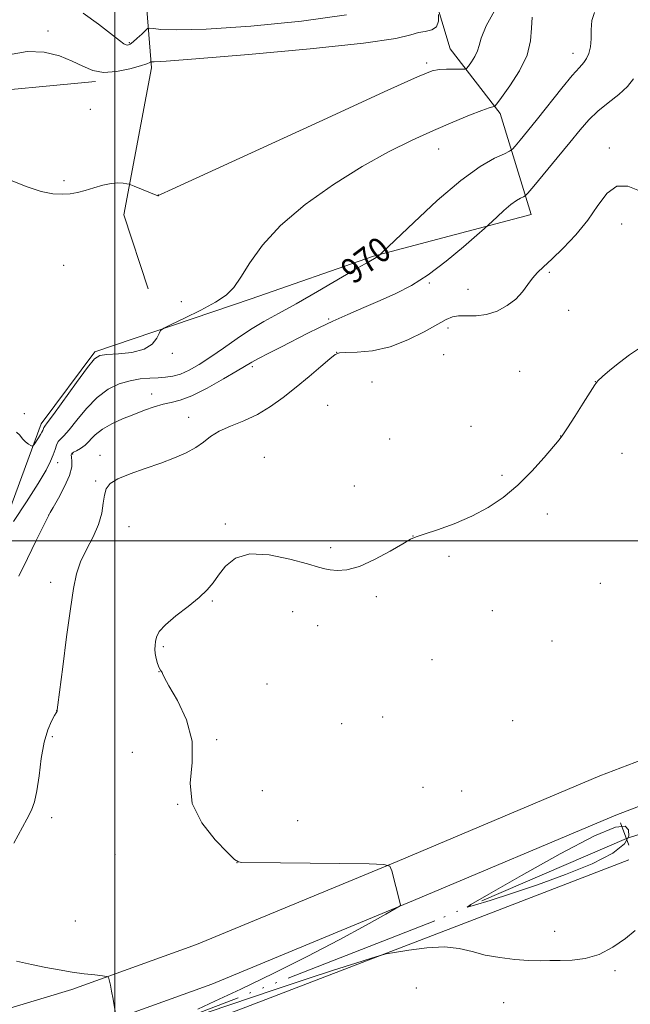
# Model space of a CAD drawing. Extents: x 2137300 to 2140200, y 342300 to 345200.
# Drawn here: x 2137970 to 2138164, y 343353 to 343666 of the extents above; entities that cross this region are included whole.
import ezdxf
from ezdxf.enums import TextEntityAlignment as Align

# ---------------------------------------------------------------- set-up
doc = ezdxf.new("R2010")
doc.units = 0
doc.header["$MEASUREMENT"] = 0
doc.linetypes.add('rvrstm', pattern=[117.1, 50, -3.9, 0.5, -3.9, 0.5, -3.9, 0.5, -3.9, 50])
for name, color, linetype, lineweight in [('32000', 7, 'Continuous', 0), ('CULVERT - HEADWALL', 44, 'Continuous', 13), ('DTM HARD BREAKLINE', 7, 'Continuous', 0), ('DTM SPOT ELEVATION', 2, 'Continuous', 13), ('INDEX CONTOUR', 41, 'Continuous', 13), ('INDEX CONTOUR LABEL', 244, 'Continuous', 0), ('INTERMEDIATE CONTOUR', 44, 'Continuous', 0), ('INTERMEDIATE CONTOUR DEPRESSION', 44, 'Continuous', 0), ('STREAM - RIVER SINGLE LINE', 142, 'rvrstm', 0), ('STREAM - RIVER SINGLE LINE UNDER ROAD', 9, 'Continuous', 0)]:
    doc.layers.add(name, color=color, linetype=linetype, lineweight=lineweight)
doc.styles.add('Style-ITALICS', font='ITALICS.shx')

msp = doc.modelspace()

# ---------------------------------------------------------------- linework, layer by layer
at = {"layer": '32000', "flags": 128}
for points in [[(2138000, 342500), (2138000, 345000)], [(2140000, 343500), (2137500, 343500)]]:
    msp.add_lwpolyline(points, dxfattribs=at)
at = {"layer": 'CULVERT - HEADWALL'}
msp.add_polyline3d([(2138163.29, 343403.26, 962.12), (2138160.58, 343410.28, 961.92)], dxfattribs=at)
at = {"layer": 'DTM HARD BREAKLINE'}
for points in [[(2138945.86, 343877.31, 947.59), (2138914.38, 343836.67, 948.36), (2138885.94, 343804.28, 948.28), (2138855.02, 343775.66, 949.21), (2138824.88, 343752.78, 949.37), (2138790.23, 343730.18, 949.73), (2138755.1, 343710.09, 951.03), (2138690.09, 343670.62, 952.04), (2138568.89, 343605.41, 954.31), (2138435.91, 343533.74, 956.66), (2138390.75, 343510.69, 957.43), (2138352.63, 343493.87, 958.24), (2138307, 343476.83, 959.49), (2138259.12, 343461.3, 960.47), (2138200.72, 343443.07, 961.88), (2138154.09, 343425.28, 962.53), (2138089.64, 343398.08, 963.95), (2138025.95, 343371.61, 965.37), (2137986.34, 343357.3, 966.26), (2137951, 343346.71, 967.23)], [(2138956.67, 343869.27, 947.55), (2138924.78, 343828.1, 948.32), (2138895.61, 343794.87, 948.24), (2138863.69, 343765.32, 949.17), (2138832.64, 343741.76, 949.33), (2138797.26, 343718.69, 949.7), (2138761.94, 343698.48, 950.99), (2138696.78, 343658.92, 952.01), (2138575.28, 343593.55, 954.28), (2138442.16, 343521.81, 956.62), (2138396.53, 343498.52, 957.39), (2138357.71, 343481.39, 958.2), (2138311.43, 343464.1, 959.46), (2138263.21, 343448.46, 960.43), (2138205.13, 343430.34, 961.85), (2138159.11, 343412.78, 962.5), (2138094.84, 343385.65, 963.91), (2138030.82, 343359.05, 965.33), (2137990.56, 343344.5, 966.22)], [(2137657.91, 343478.17, 989.21), (2137670.95, 343433.56, 984.67), (2137681.51, 343393.47, 983.01), (2137694.47, 343382.14, 981.47), (2137717.67, 343368.51, 979.69), (2137772.69, 343361.23, 975.88), (2137817.71, 343356.75, 972.2), (2137849.48, 343353.34, 968.92), (2137880, 343352.69, 969.08), (2137907.31, 343357.56, 968.47), (2137919.24, 343392.54, 969.81), (2137958, 343486.94, 969.4), (2137976.51, 343537.15, 972.44), (2137993.65, 343560.08, 972.24), (2138043.28, 343576.86, 971.67), (2138082.13, 343590.43, 970.13), (2138132.25, 343603.69, 967.18), (2138122.4, 343635.77, 971.63), (2138106.48, 343656.37, 975.11), (2138092.94, 343701.48, 977.95), (2138099.03, 343716.72, 978.84)], [(2138093.52, 343717, 979.69), (2138083.93, 343700.53, 982.32), (2138047.88, 343697.2, 985.56), (2138008.31, 343691.39, 983.25), (2138011.61, 343650.34, 975.64), (2138002.87, 343603.58, 973.57), (2138010.51, 343580.02, 973.01)], [(2137993.82, 343645.92, 975.72), (2137951.26, 343641.88, 974.51), (2137944.18, 343628.15, 974.22), (2137943.37, 343615.89, 974.59), (2137934.05, 343603.17, 974.22), (2137902.36, 343571.8, 973.21), (2137856.87, 343532.74, 972.8), (2137816.43, 343502.16, 972.4), (2137796.59, 343487.24, 971.99), (2137792.78, 343476.25, 971.87), (2137795.47, 343464.22, 972.8), (2137806.92, 343451.4, 973.82), (2137813.86, 343437.1, 973.82), (2137827.66, 343395.24, 971.95), (2137837.02, 343364.42, 970.7)], [(2137851.78, 343162.39, 973.61), (2137848.06, 343219.22, 971.27), (2137848.14, 343235.48, 970.58), (2137856.96, 343247.45, 970.21), (2137870.77, 343256.64, 969.93), (2137886.32, 343263.57, 970.17), (2137930.72, 343285.37, 968.03), (2137966.86, 343306.22, 967.13), (2137976.44, 343319.43, 966.73), (2137976.47, 343327.19, 966.08), (2138040.16, 343351.15, 964.95), (2138111.36, 343378.57, 963.45), (2138163.26, 343398.58, 963.29)]]:
    msp.add_polyline3d(points, dxfattribs=at)
at = {"layer": 'DTM SPOT ELEVATION'}
for p in [(2137978.74, 343662, 976.41), (2138004.54, 343658.35, 978.21), (2138145.53, 343654.89, 970.61), (2138099, 343651.84, 974.31), (2137992.15, 343637.08, 974.91), (2138102.85, 343624.55, 971.31), (2138157.04, 343624.8, 966.31), (2137983.82, 343614.48, 974.21), (2138013.73, 343609.83, 974.01), (2138160.99, 343600.69, 965.41), (2137983.66, 343587.5, 973.01), (2138138.02, 343585.25, 965.81), (2138099.91, 343581.89, 967.81), (2138112.11, 343579.94, 966.71), (2138021.05, 343576.01, 972.51), (2138144.17, 343573.23, 965.31), (2138067.92, 343570.5, 968.21), (2138105.82, 343567.6, 965.61), (2138070.48, 343559.88, 966.01), (2138018.24, 343559.56, 971.91), (2138104.4, 343559.16, 964.81), (2138043.6, 343555.34, 967.71), (2138128.53, 343553.78, 964.71), (2138081.71, 343550.4, 965.21), (2138152.59, 343550.59, 964.01), (2138011.64, 343546.58, 968.71), (2138067.61, 343543.05, 964.71), (2137971.24, 343540.39, 972.21), (2138023.47, 343539.19, 966.71), (2138113.12, 343536.38, 964.71), (2138087.29, 343532.32, 965.31), (2138141.57, 343533.24, 964.01), (2137986.55, 343527.6, 967.81), (2137995.21, 343527.09, 966.51), (2138047.41, 343526.49, 964.61), (2138161.13, 343527.82, 963.61), (2137981.82, 343524.85, 969.31), (2138122.99, 343520.74, 964.21), (2137993.83, 343518.95, 966.31), (2138076.1, 343517.34, 964.51), (2137978.98, 343508.2, 968.01), (2138137.39, 343508.45, 963.61), (2138004.48, 343504.46, 965.01), (2138035.06, 343505.35, 964.21), (2138094.71, 343501.47, 964.01), (2138068.57, 343497.8, 964.31), (2138106.17, 343495.04, 963.81), (2137979.56, 343486.73, 966.51), (2138154.21, 343486.48, 962.91), (2138083, 343482.22, 963.71), (2138030.89, 343480.87, 963.91), (2138056.46, 343477.42, 963.31), (2138119.85, 343477.77, 963.31), (2138064.39, 343473, 963.21), (2138015.38, 343466.28, 963.81), (2138138.79, 343468.1, 962.91), (2138100.67, 343462.2, 963.41), (2138014.03, 343458.36, 964.01), (2138048.33, 343454.41, 963.71), (2137981.47, 343445.93, 966.01), (2138085.05, 343443.96, 963.21), (2138072.07, 343441.86, 963.21), (2138126.31, 343442.79, 962.91), (2137980.08, 343437.71, 965.71), (2138032.27, 343436.71, 963.81), (2138005.47, 343432.74, 965.01), (2138046.79, 343420.5, 962.81), (2138097.88, 343421.59, 962.71), (2138110.18, 343420.48, 962.51), (2138019.89, 343416.21, 964.01), (2137979.88, 343411.99, 965.51), (2138058.08, 343411.03, 962.91), (2137999.98, 343400.27, 964.91), (2138038.78, 343397.62, 964.01), (2137987.42, 343379.15, 965.21), (2138139.74, 343375.83, 963.45), (2138158.87, 343363.32, 964.2), (2138095.72, 343357.85, 965.25), (2138123.52, 343353.21, 964.75)]:
    msp.add_point(p, dxfattribs=at)
at = {"layer": 'INDEX CONTOUR'}
msp.add_polyline3d([(2137967.777, 343506.06, 970), (2137971.901, 343512.348, 970), (2137975.631, 343518.205, 970), (2137978.123, 343522.424, 970), (2137979.56, 343525.242, 970), (2137980.378, 343527.261, 970), (2137980.961, 343528.969, 970), (2137981.469, 343530.407, 970), (2137982.01, 343531.507, 970), (2137982.711, 343532.316, 970), (2137983.789, 343533.346, 970), (2137985.48, 343535.224, 970), (2137987.939, 343538.33, 970), (2137990.992, 343542.055, 970), (2137994.385, 343545.543, 970), (2137997.889, 343548.116, 970), (2138001.391, 343549.81, 970), (2138004.804, 343550.842, 970), (2138008.046, 343551.414, 970), (2138011.046, 343551.686, 970), (2138013.738, 343551.807, 970), (2138016.111, 343551.932, 970), (2138018.372, 343552.251, 970), (2138020.786, 343552.961, 970), (2138023.575, 343554.222, 970), (2138026.791, 343556.045, 970), (2138030.445, 343558.404, 970), (2138034.508, 343561.223, 970), (2138038.799, 343564.227, 970), (2138043.101, 343567.095, 970), (2138047.329, 343569.639, 970), (2138051.945, 343572.221, 970), (2138057.546, 343575.338, 970), (2138064.392, 343579.257, 970), (2138077.162, 343586.677, 970), (2138080.629, 343588.66, 970), (2138083.002, 343589.983, 970), (2138083.486, 343590.309, 970), (2138083.87, 343590.609, 970), (2138084.137, 343590.837, 970), (2138084.451, 343591.128, 970), (2138088.978, 343595.501, 970), (2138094.906, 343601.188, 970), (2138102.377, 343608.098, 970), (2138109.841, 343614.461, 970), (2138116.009, 343618.896, 970), (2138120.628, 343621.562, 970), (2138123.703, 343623.005, 970), (2138125.368, 343623.771, 970), (2138126.269, 343624.396, 970), (2138127.176, 343625.418, 970), (2138128.733, 343627.291, 970), (2138131.074, 343630.149, 970), (2138134.204, 343634.046, 970), (2138141.93, 343643.803, 970), (2138145.27, 343647.893, 970), (2138147.527, 343650.455, 970), (2138148.908, 343651.976, 970), (2138149.802, 343653.232, 970), (2138150.516, 343654.867, 970), (2138151.043, 343656.974, 970), (2138151.294, 343659.515, 970), (2138151.288, 343662.395, 970), (2138151.456, 343665.302, 970), (2138152.333, 343667.872, 970)], dxfattribs=at)
at = {"layer": 'INTERMEDIATE CONTOUR'}
for points in [[(2137965.771, 343614.967, 974), (2137971.767, 343612.553, 974), (2137976.59, 343611.005, 974), (2137980.281, 343610.296, 974), (2137983.211, 343610.131, 974), (2137985.732, 343610.265, 974), (2137988.108, 343610.648, 974), (2137990.584, 343611.284, 974), (2137993.317, 343612.131, 974), (2137996.127, 343612.981, 974), (2137998.746, 343613.586, 974), (2138000.947, 343613.77, 974), (2138002.649, 343613.663, 974), (2138003.81, 343613.466, 974), (2138004.48, 343613.322, 974), (2138005.088, 343613.122, 974), (2138006.152, 343612.693, 974), (2138013.676, 343609.57, 974), (2138013.718, 343609.567, 974), (2138013.751, 343609.582, 974), (2138013.924, 343609.782, 974), (2138014.489, 343610.056, 974), (2138018.216, 343611.777, 974), (2138067.378, 343634.331, 974), (2138085.56, 343642.658, 974), (2138096.114, 343647.448, 974), (2138100.797, 343649.369, 974), (2138102.964, 343649.791, 974), (2138105.302, 343649.865, 974), (2138107.834, 343649.862, 974), (2138109.916, 343649.83, 974), (2138111.1, 343649.847, 974), (2138111.722, 343650.107, 974), (2138112.317, 343650.834, 974), (2138113.268, 343652.161, 974), (2138114.359, 343653.871, 974), (2138115.225, 343655.656, 974), (2138115.689, 343657.401, 974), (2138116.338, 343659.765, 974), (2138117.948, 343663.598, 974), (2138121.06, 343669.36, 974)], [(2137966.222, 343654.389, 976), (2137972.062, 343655.467, 976), (2137977.505, 343655.272, 976), (2137982.336, 343654.106, 976), (2137986.44, 343652.459, 976), (2137989.82, 343650.798, 976), (2137992.945, 343649.485, 976), (2137996.404, 343648.863, 976), (2138000.541, 343649.137, 976), (2138004.744, 343649.974, 976), (2138008.16, 343650.908, 976), (2138010.164, 343651.566, 976), (2138011.044, 343651.948, 976), (2138011.315, 343652.145, 976), (2138011.422, 343652.24, 976), (2138011.521, 343652.265, 976), (2138011.699, 343652.242, 976), (2138012.492, 343652.232, 976), (2138016.243, 343652.458, 976), (2138025.747, 343653.183, 976), (2138042.4, 343654.564, 976), (2138062.015, 343656.336, 976), (2138079.005, 343658.128, 976), (2138089.192, 343659.628, 976), (2138094.031, 343660.755, 976), (2138096.383, 343661.488, 976), (2138098.555, 343661.886, 976), (2138100.631, 343662.339, 976), (2138102.141, 343663.317, 976), (2138102.758, 343665.106, 976), (2138102.738, 343667.238, 976)], [(2137968.675, 343534.458, 972), (2137969.826, 343533.548, 972), (2137970.66, 343532.367, 972), (2137971.581, 343531.386, 972), (2137972.51, 343530.679, 972), (2137973.251, 343530.222, 972), (2137973.677, 343530.01, 972), (2137973.954, 343530.112, 972), (2137974.318, 343530.615, 972), (2137975.679, 343532.677, 972), (2137976.351, 343533.734, 972), (2137976.801, 343534.494, 972), (2137977.06, 343535.003, 972), (2137977.208, 343535.367, 972), (2137977.404, 343535.934, 972), (2137977.502, 343536.132, 972), (2137977.715, 343536.4, 972), (2137978.514, 343537.439, 972), (2137980.462, 343540.092, 972), (2137987.814, 343550.325, 972), (2137991.272, 343555.06, 972), (2137993.473, 343557.775, 972), (2137995.162, 343558.876, 972), (2137997.457, 343559.175, 972), (2138001.108, 343559.388, 972), (2138005.402, 343559.863, 972), (2138009.259, 343560.852, 972), (2138011.845, 343562.478, 972), (2138013.309, 343564.339, 972), (2138014.045, 343565.905, 972), (2138014.521, 343566.836, 972), (2138015.516, 343567.563, 972), (2138017.88, 343568.709, 972), (2138022.106, 343570.708, 972), (2138027.241, 343573.24, 972), (2138031.974, 343575.793, 972), (2138035.34, 343578.052, 972), (2138037.766, 343580.477, 972), (2138040.027, 343583.724, 972), (2138042.863, 343588.273, 972), (2138046.878, 343593.907, 972), (2138052.641, 343600.236, 972), (2138060.442, 343606.85, 972), (2138069.455, 343613.261, 972), (2138078.571, 343618.96, 972), (2138086.897, 343623.575, 972), (2138094.381, 343627.271, 972), (2138101.184, 343630.347, 972), (2138107.371, 343633.028, 972), (2138112.632, 343635.228, 972), (2138116.558, 343636.79, 972), (2138118.899, 343637.624, 972), (2138120.022, 343637.927, 972), (2138120.451, 343637.965, 972), (2138120.71, 343638.069, 972), (2138121.328, 343638.819, 972), (2138122.834, 343640.858, 972), (2138125.499, 343644.578, 972), (2138128.556, 343649.369, 972), (2138130.981, 343654.37, 972), (2138132.057, 343658.882, 972), (2138132.302, 343662.859, 972), (2138132.542, 343666.419, 972)], [(2137989.865, 343667.672, 978), (2137994.805, 343664.175, 978), (2138001.444, 343658.944, 978), (2138002.805, 343657.966, 978), (2138003.532, 343657.613, 978), (2138004.124, 343657.556, 978), (2138004.817, 343657.822, 978), (2138005.782, 343658.526, 978), (2138007.104, 343659.7, 978), (2138008.518, 343661.044, 978), (2138009.675, 343662.175, 978), (2138010.376, 343662.795, 978), (2138011.029, 343662.959, 978), (2138012.195, 343662.807, 978), (2138014.604, 343662.507, 978), (2138019.666, 343662.342, 978), (2138028.962, 343662.624, 978), (2138043.166, 343663.582, 978), (2138059.315, 343665.131, 978), (2138073.538, 343667.105, 978)], [(2137969.494, 343488.722, 968), (2137972.204, 343494.339, 968), (2137974.993, 343500.012, 968), (2137979.111, 343508.296, 968), (2137979.461, 343508.926, 968), (2137980.4, 343510.586, 968), (2137982.072, 343513.566, 968), (2137983.998, 343517.243, 968), (2137985.546, 343520.768, 968), (2137986.251, 343523.461, 968), (2137986.33, 343525.327, 968), (2137986.168, 343526.545, 968), (2137986.103, 343527.295, 968), (2137986.29, 343527.763, 968), (2137986.836, 343528.139, 968), (2137987.802, 343528.605, 968), (2137989.075, 343529.3, 968), (2137990.498, 343530.355, 968), (2137993.73, 343533.608, 968), (2137996.011, 343535.43, 968), (2137998.994, 343537.133, 968), (2138002.438, 343538.694, 968), (2138005.999, 343540.131, 968), (2138009.385, 343541.444, 968), (2138012.503, 343542.562, 968), (2138015.311, 343543.393, 968), (2138017.876, 343543.954, 968), (2138020.701, 343544.675, 968), (2138024.396, 343546.094, 968), (2138029.279, 343548.525, 968), (2138034.486, 343551.405, 968), (2138038.857, 343553.947, 968), (2138043.502, 343556.718, 968), (2138045.643, 343557.905, 968), (2138048.876, 343559.603, 968), (2138052.891, 343561.672, 968), (2138061.048, 343565.835, 968), (2138064.956, 343567.771, 968), (2138069.18, 343569.76, 968), (2138073.965, 343571.893, 968), (2138079.097, 343574.115, 968), (2138084.246, 343576.332, 968), (2138089.193, 343578.542, 968), (2138094.159, 343581.106, 968), (2138099.475, 343584.474, 968), (2138105.255, 343588.845, 968), (2138110.754, 343593.409, 968), (2138115.008, 343597.102, 968), (2138117.387, 343599.192, 968), (2138118.595, 343600.283, 968), (2138121.391, 343602.962, 968), (2138123.563, 343604.972, 968), (2138125.734, 343606.822, 968), (2138127.528, 343608.112, 968), (2138128.87, 343608.887, 968), (2138129.765, 343609.306, 968), (2138130.333, 343609.629, 968), (2138131.181, 343610.513, 968), (2138133.035, 343612.715, 968), (2138140.482, 343621.662, 968), (2138144.516, 343626.561, 968), (2138147.779, 343630.552, 968), (2138150.57, 343633.759, 968), (2138153.426, 343636.548, 968), (2138156.705, 343639.224, 968), (2138160.024, 343641.839, 968), (2138162.816, 343644.386, 968), (2138164.698, 343646.804, 968)], [(2137967.833, 343403.861, 966), (2137971.989, 343411.507, 966), (2137973.456, 343414.375, 966), (2137974.461, 343417.044, 966), (2137975.206, 343420.471, 966), (2137975.879, 343425.281, 966), (2137976.607, 343430.774, 966), (2137977.506, 343435.919, 966), (2137978.629, 343439.885, 966), (2137979.791, 343442.652, 966), (2137980.747, 343444.402, 966), (2137981.316, 343445.332, 966), (2137981.649, 343445.807, 966), (2137981.667, 343445.864, 966), (2137981.66, 343445.92, 966), (2137981.644, 343445.965, 966), (2137981.662, 343446.221, 966), (2137981.86, 343447.829, 966), (2137983.406, 343459.956, 966), (2137984.64, 343469.482, 966), (2137985.827, 343478.375, 966), (2137986.786, 343484.852, 966), (2137987.758, 343489.445, 966), (2137989.087, 343493.266, 966), (2137990.975, 343497.201, 966), (2137993.045, 343501.246, 966), (2137994.777, 343505.172, 966), (2137995.795, 343508.77, 966), (2137996.304, 343511.917, 966), (2137996.651, 343514.511, 966), (2137997.211, 343516.512, 966), (2137998.458, 343518.128, 966), (2138000.893, 343519.627, 966), (2138004.801, 343521.225, 966), (2138009.613, 343522.911, 966), (2138014.546, 343524.619, 966), (2138018.946, 343526.3, 966), (2138022.667, 343527.966, 966), (2138025.692, 343529.65, 966), (2138028.103, 343531.368, 966), (2138030.385, 343533.088, 966), (2138033.12, 343534.765, 966), (2138036.722, 343536.394, 966), (2138040.921, 343538.127, 966), (2138045.276, 343540.156, 966), (2138049.447, 343542.627, 966), (2138053.487, 343545.516, 966), (2138057.55, 343548.753, 966), (2138061.675, 343552.193, 966), (2138065.435, 343555.398, 966), (2138068.29, 343557.85, 966), (2138069.971, 343559.192, 966), (2138071.299, 343559.697, 966), (2138073.363, 343559.794, 966), (2138076.979, 343559.902, 966), (2138081.847, 343560.392, 966), (2138087.392, 343561.628, 966), (2138093.041, 343563.797, 966), (2138098.23, 343566.395, 966), (2138105.202, 343570.317, 966), (2138107.196, 343571.154, 966), (2138109.152, 343571.448, 966), (2138111.676, 343571.423, 966), (2138114.71, 343571.43, 966), (2138118.029, 343571.854, 966), (2138121.404, 343572.981, 966), (2138124.587, 343574.705, 966), (2138127.328, 343576.822, 966), (2138129.457, 343579.128, 966), (2138131.142, 343581.416, 966), (2138132.632, 343583.477, 966), (2138134.19, 343585.225, 966), (2138136.136, 343587.061, 966), (2138138.807, 343589.508, 966), (2138142.376, 343592.945, 966), (2138146.383, 343597.171, 966), (2138150.21, 343601.844, 966), (2138153.422, 343606.529, 966), (2138156.321, 343610.433, 966), (2138159.396, 343612.673, 966), (2138162.96, 343612.693, 966), (2138166.618, 343611.248, 966)], [(2138026.341, 343351.088, 964), (2138031.689, 343353.588, 964), (2138039.939, 343357.48, 964), (2138050.211, 343362.423, 964), (2138061.089, 343367.844, 964), (2138071.261, 343373.171, 964), (2138079.838, 343377.844, 964), (2138086.036, 343381.301, 964), (2138089.375, 343383.18, 964), (2138090.597, 343383.906, 964), (2138090.751, 343384.101, 964), (2138090.507, 343385.086, 964), (2138087.93, 343395.087, 964), (2138087.307, 343396.541, 964), (2138085.435, 343397.099, 964), (2138080.707, 343397.239, 964), (2138052.563, 343397.613, 964), (2138040.321, 343397.746, 964), (2138039.209, 343397.879, 964), (2138038.014, 343398.695, 964), (2138035.743, 343400.872, 964), (2138031.847, 343404.871, 964), (2138027.559, 343410.283, 964), (2138024.555, 343416.479, 964), (2138023.938, 343422.935, 964), (2138024.517, 343429.545, 964), (2138024.527, 343436.308, 964), (2138022.71, 343443.089, 964), (2138019.832, 343449.221, 964), (2138017.161, 343453.903, 964), (2138015.669, 343456.592, 964), (2138015.114, 343457.766, 964), (2138014.955, 343458.158, 964), (2138014.42, 343458.836, 964), (2138014.002, 343459.629, 964), (2138013.533, 343460.921, 964), (2138013.098, 343462.506, 964), (2138012.794, 343464.094, 964), (2138012.691, 343465.47, 964), (2138012.755, 343466.707, 964), (2138012.924, 343467.954, 964), (2138013.232, 343469.36, 964), (2138014.097, 343471.088, 964), (2138016.034, 343473.303, 964), (2138019.312, 343476.075, 964), (2138023.216, 343479.095, 964), (2138026.785, 343481.957, 964), (2138029.318, 343484.387, 964), (2138031.154, 343486.635, 964), (2138032.891, 343489.082, 964), (2138035.105, 343491.9, 964), (2138038.276, 343494.438, 964), (2138042.862, 343495.838, 964), (2138049.003, 343495.537, 964), (2138055.57, 343494.151, 964), (2138061.118, 343492.595, 964), (2138064.616, 343491.586, 964), (2138066.695, 343491.057, 964), (2138068.402, 343490.746, 964), (2138070.629, 343490.513, 964), (2138073.662, 343490.701, 964), (2138077.636, 343491.773, 964), (2138082.494, 343493.976, 964), (2138087.425, 343496.679, 964), (2138091.431, 343499.035, 964), (2138093.896, 343500.439, 964), (2138095.74, 343501.261, 964), (2138098.269, 343502.112, 964), (2138102.429, 343503.486, 964), (2138107.731, 343505.403, 964), (2138113.325, 343507.763, 964), (2138118.533, 343510.507, 964), (2138123.354, 343513.739, 964), (2138127.958, 343517.604, 964), (2138132.408, 343522.081, 964), (2138136.35, 343526.494, 964), (2138141.092, 343532.108, 964), (2138142.283, 343533.658, 964), (2138143.751, 343535.843, 964), (2138146.077, 343539.455, 964), (2138148.765, 343543.683, 964), (2138152.426, 343549.507, 964), (2138153.425, 343550.811, 964), (2138154.841, 343552.144, 964), (2138157.244, 343554.188, 964), (2138160.313, 343556.673, 964), (2138163.503, 343559.098, 964), (2138166.372, 343561.021, 964)], [(2138165.252, 343376.114, 964), (2138162.151, 343373.574, 964), (2138158.187, 343370.786, 964), (2138153.803, 343368.481, 964), (2138149.4, 343367.201, 964), (2138145.22, 343366.717, 964), (2138141.461, 343366.605, 964), (2138138.201, 343366.529, 964), (2138135.032, 343366.495, 964), (2138131.424, 343366.593, 964), (2138127.029, 343366.903, 964), (2138122.227, 343367.465, 964), (2138117.58, 343368.31, 964), (2138113.445, 343369.396, 964), (2138109.366, 343370.389, 964), (2138104.68, 343370.885, 964), (2138099.04, 343370.62, 964), (2138093.345, 343369.891, 964), (2138088.808, 343369.136, 964), (2138086.166, 343368.656, 964), (2138084.263, 343368.185, 964), (2138081.465, 343367.32, 964), (2138076.487, 343365.742, 964), (2138069.424, 343363.474, 964), (2138060.714, 343360.623, 964), (2138050.943, 343357.355, 964), (2138022.427, 343347.681, 964)], [(2138000.222, 343349.712, 966), (2137999.387, 343354.322, 966), (2137998.921, 343356.789, 966), (2137998.536, 343358.7, 966), (2137998.247, 343360.031, 966), (2137998.055, 343360.865, 966), (2137997.884, 343361.306, 966), (2137997.359, 343361.518, 966), (2137996.027, 343361.685, 966), (2137993.577, 343361.958, 966), (2137990.242, 343362.366, 966), (2137986.394, 343362.906, 966), (2137982.33, 343363.577, 966), (2137978.064, 343364.376, 966), (2137973.533, 343365.304, 966), (2137968.763, 343366.35, 966)]]:
    msp.add_polyline3d(points, dxfattribs=at)
at = {"layer": 'INTERMEDIATE CONTOUR DEPRESSION'}
msp.add_polyline3d([(2138152.294, 343406.183, 962), (2138158.965, 343408.98, 962), (2138162.104, 343409.309, 962), (2138163.176, 343408.098, 962), (2138163.258, 343406.13, 962), (2138161.871, 343403.621, 962), (2138158.146, 343400.642, 962), (2138151.584, 343397.303, 962), (2138143.162, 343393.863, 962), (2138134.23, 343390.621, 962), (2138126.001, 343387.841, 962), (2138119.162, 343385.646, 962), (2138114.265, 343384.127, 962), (2138111.936, 343383.492, 962), (2138113.095, 343384.417, 962), (2138118.735, 343387.693, 962), (2138129.101, 343393.619, 962), (2138141.452, 343400.509, 962), (2138152.294, 343406.183, 962)], dxfattribs=at)
at = {"layer": 'STREAM - RIVER SINGLE LINE'}
msp.add_polyline3d([(2138162.49, 343405.32, 960.02), (2138101.6, 343379.14, 962.34), (2138025.63, 343349.49, 963.72), (2137971.72, 343328.73, 964.29)], dxfattribs=at)
at = {"layer": 'STREAM - RIVER SINGLE LINE UNDER ROAD'}
msp.add_polyline3d([(2138162.49, 343405.32, 960.02), (2138190.98, 343414.59, 960.02)], dxfattribs=at)

# ---------------------------------------------------------------- texts
at = {"layer": 'INDEX CONTOUR LABEL', "style": 'Style-ITALICS', "width": 0.875}
msp.add_text('970', height=8, rotation=36.9, dxfattribs=at).set_placement((2138073.323, 343584.445, 970), align=Align.MIDDLE_LEFT)

doc.saveas('drawing.dxf')
